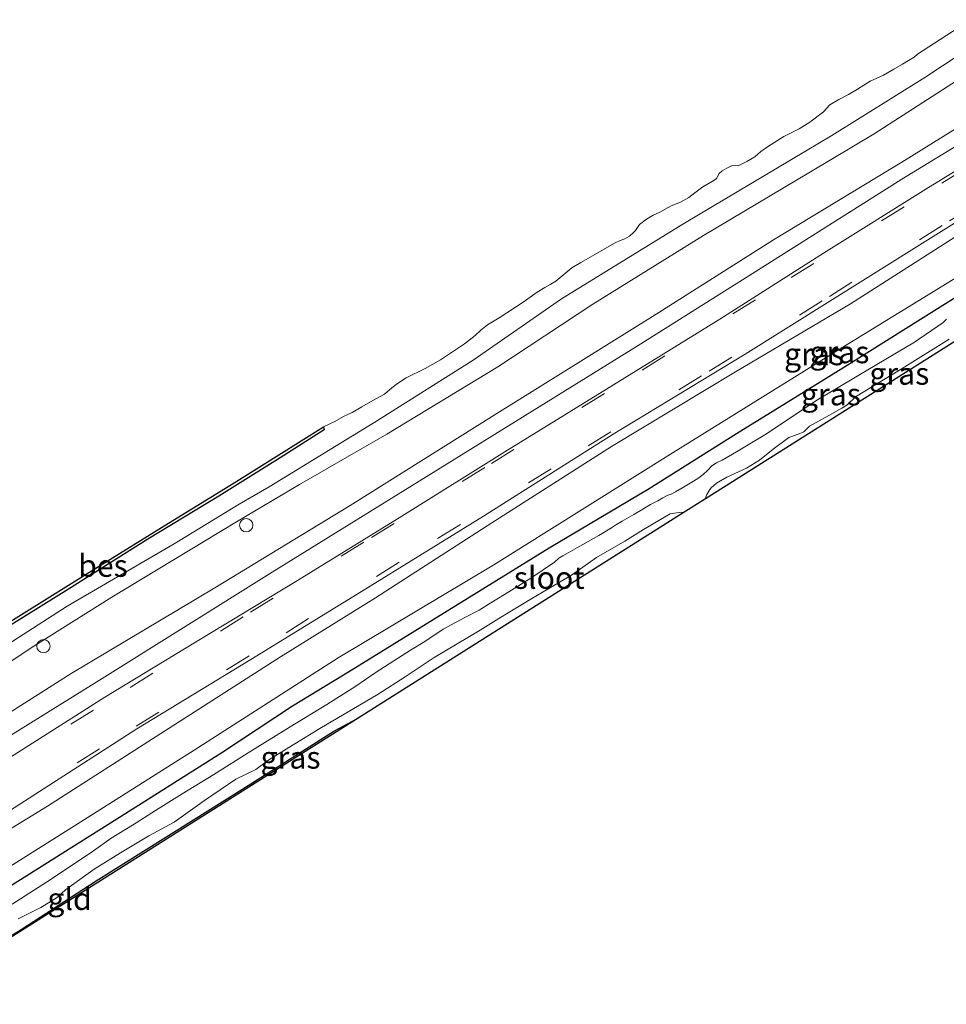
# Model space of a CAD drawing. Units: metres. Extents: x 239996 to 244467, y 584561 to 587500.
# Drawn here: x 242123 to 242228, y 585958 to 586069 of the extents above; entities that cross this region are included whole.
import ezdxf
from ezdxf.enums import TextEntityAlignment as Align

# ---------------------------------------------------------------- set-up
doc = ezdxf.new("R2010")
doc.units = ezdxf.units.M
doc.linetypes.add('VW-3-9_STREEP', pattern=[12, 3, -9])
doc.layers.get('0').update_dxf_attribs({"lineweight": 25})
for name, color, linetype, lineweight in [('B-ME-AL-OVERIG-S-B1', 7, 'Continuous', 18), ('B-ME-GW-KRUINLIJN-L-B1', 93, 'Continuous', 18), ('B-ME-GW-TEENLIJN-L-B1', 93, 'Continuous', 18), ('B-ME-IE-GRASLAND-GV-B6', 93, 'Continuous', 18), ('B-ME-IE-GRONDWERKLIJN-GROND_INGERICHT-GV-B6', 253, 'Continuous', 18), ('B-ME-OB-BEKLEDING-GV-B6', 253, 'Continuous', 18), ('B-ME-OB-WATERLIJN-L-B1', 133, 'OB-WATERLIJN', 18), ('B-ME-OG-WATER-GV-B6', 153, 'Continuous', 18), ('B-ME-VH-VERH_SOORT-BITUMEN-GV-B6', 8, 'IE-TERREINAFSCHEIDING-NATUURLIJK-HOUTWAL', 18), ('B-ME-VW-MARKERING-39STREEP-015-L-B1', 255, 'VW-3-9_STREEP', 18)]:
    doc.layers.add(name, color=color, linetype=linetype, lineweight=lineweight)
for name, color, linetype in [('B-ME-GW-INSTEEKWATERGANG-L-B1', 10, 'Continuous'), ('B-ME-KG-KADASTRAAL-OPNAMEDTMGRENS-L-B1', 10, 'Continuous'), ('B-ME-OB-BESCHOEIING-GV-B6', 10, 'Continuous')]:
    doc.layers.add(name, color=color, linetype=linetype)
doc.styles.add('NLCS-ISO', font='NLCS-ISO.TTF')
doc.linetypes.add('IE-TERREINAFSCHEIDING-NATUURLIJK-HOUTWAL', pattern='A,7,-1.5,[67,NLCS.SHX,S=0.75,R=45,X=0,Y=0],-1.5,7,-1.5,[70,NLCS.SHX,S=0.75,R=0,X=0,Y=0],-1.5', length=20)
doc.linetypes.add('OB-WATERLIJN', pattern='A,10,[32,NLCS.SHX,S=2,R=0,X=0,Y=0],-12', length=22)

# ---------------------------------------------------------------- blocks, each defined once
blk = doc.blocks.new('dtb')
blk.add_circle((0, 0), 0.75)

msp = doc.modelspace()

# ---------------------------------------------------------------- linework, layer by layer
at = {"layer": 'B-ME-GW-INSTEEKWATERGANG-L-B1'}
for points in [[(242295.4992, 586078.6344, -1.1595), (242283.879, 586071.9448, -1.264), (242272.3491, 586064.9544, -1.264), (242260.138, 586057.4702, -1.188), (242247.7362, 586049.6732, -1.397), (242239.2875, 586043.8728, -1.492), (242229.4372, 586037.97, -1.4825), (242216.4528, 586029.8486, -1.492), (242203.9763, 586022.1401, -1.454), (242194.1478, 586015.94, -1.4635), (242182.8771, 586009.2589, -1.454), (242160.5857, 585995.5135, -1.378), (242153.9466, 585991.4762, -1.2735), (242146.003, 585986.2421, -1.359), (242135.1964, 585979.3787, -1.549), (242121.9985, 585971.093, -1.549), (242114.1861, 585966.2285, -1.5575), (242107.646, 585962.3517, -1.5352)], [(242110.0626, 585958.0981, -1.6608), (242114.9372, 585961.1087, -1.6865), (242123.3827, 585966.3439, -1.6655), (242131.8555, 585971.8077, -1.6865), (242142.8102, 585978.6986, -1.7635), (242149.2801, 585982.7262, -1.5955), (242158.6044, 585988.68, -1.5955), (242161.347, 585990.134, -1.5738)]]:
    msp.add_polyline3d(points, dxfattribs=at)
at = {"layer": 'B-ME-GW-KRUINLIJN-L-B1'}
for points in [[(242097.18, 585980.7733, 1.3686), (242105.1523, 585985.5806, 1.3855), (242117.2706, 585993.2288, 1.3855), (242124.8334, 585998.2306, 1.4035), (242133.5956, 586003.7569, 1.3405), (242147.6354, 586012.233, 1.3765), (242154.731, 586016.4322, 1.4395), (242164.5922, 586022.0872, 1.3945), (242177.0784, 586029.6814, 1.5025), (242187.8082, 586036.7347, 1.3945), (242200.2517, 586044.4714, 1.3855), (242212.3, 586051.6372, 1.4665), (242219.4949, 586055.9164, 1.4305), (242234.7467, 586065.7432, 1.5295), (242249.7444, 586075.5028, 1.5655), (242263.2264, 586083.7522, 1.5835), (242278.4497, 586093.415, 1.5205), (242296.0039, 586104.1704, 1.4665), (242306.9467, 586111.0775, 1.4215), (242322.219, 586120.6226, 1.4395), (242332.9941, 586127.388, 1.4215), (242348.4122, 586137.0408, 1.4395), (242363.9142, 586146.6527, 1.4704)], [(242359.2659, 586137.8021, 1.5184), (242343.4814, 586127.9888, 1.4994), (242322.7419, 586115.2107, 1.4519), (242307.2329, 586105.4105, 1.4614), (242292.1079, 586096.0825, 1.5564), (242275.7248, 586085.7403, 1.6229), (242258.1504, 586074.7561, 1.6894), (242241.4178, 586064.4055, 1.7179), (242222.58, 586052.7141, 1.6609), (242208.1367, 586043.9909, 1.5564), (242194.5166, 586035.3364, 1.5469), (242176.6609, 586024.2292, 1.5944), (242160.4614, 586014.0626, 1.5089), (242145.2125, 586004.7939, 1.4139), (242129.0346, 585995.1498, 1.4234), (242113.1031, 585985.0541, 1.4234), (242101.4773, 585977.7408, 1.3854), (242099.5817, 585976.5461, 1.3944)], [(242320.4921, 586098.061, -0.1635), (242320.1509, 586098.2348, -0.0955), (242319.2923, 586098.3783, -0.087), (242317.7636, 586098.282, 0.0065), (242314.9728, 586096.7411, 0.0235), (242305.1078, 586090.7945, 0.0575), (242294.3016, 586084.0304, 0.1255), (242283.42, 586078.193, 0.1935), (242272.6585, 586071.6538, 0.3295), (242261.7736, 586064.9221, 0.2785), (242249.3687, 586057.346, 0.2445), (242238.9495, 586050.9311, 0.287), (242227.2346, 586043.4283, 0.304), (242216.8028, 586036.768, 0.304), (242203.8774, 586029.1004, 0.355), (242189.8972, 586020.7063, 0.3295), (242176.419, 586012.1349, 0.2785), (242163.3065, 586003.682, 0.1595), (242152.6206, 585997.0489, 0.2275), (242139.1245, 585988.4075, 0.219), (242126.3433, 585980.2309, 0.117), (242111.4808, 585971.1535, 0.0575), (242104.9329, 585967.127, 0.0215)]]:
    msp.add_polyline3d(points, dxfattribs=at)
at = {"layer": 'B-ME-GW-TEENLIJN-L-B1'}
for points in [[(242192.8894, 586032.0668, 0.8015), (242204.6525, 586039.4605, 0.735), (242222.5941, 586050.796, 0.792), (242241.7584, 586062.46, 0.8015), (242256.8635, 586071.7097, 0.773), (242271.9695, 586081.1815, 0.7255), (242289.9137, 586092.3636, 0.7445), (242308.1078, 586103.9823, 0.6495), (242324.7356, 586114.2484, 0.5545), (242343.8791, 586125.6119, 0.5355), (242361.7098, 586136.8694, 0.4267)], [(242106.7974, 585963.8452, -1.4413), (242115.9603, 585969.5552, -1.447), (242130.109, 585978.4659, -1.413), (242142.8752, 585986.5345, -1.3025), (242159.1162, 585996.9274, -1.3025), (242176.6345, 586007.406, -1.277), (242196.539, 586019.839, -1.311), (242215.4766, 586031.5979, -1.3365), (242234.9877, 586043.5591, -1.3535), (242251.7385, 586054.2948, -1.3195), (242271.9395, 586067.0628, -1.1495), (242289.4174, 586077.676, -1.1835), (242301.1921, 586084.7782, -1.1665), (242314.6747, 586093.709, -1.0475), (242317.1908, 586095.2451, -0.7755), (242319.2704, 586096.4819, -0.4695), (242320.2286, 586097.1708, -0.2825), (242320.4878, 586097.7016, -0.2655), (242320.4921, 586098.061, -0.1635)], [(242100.5576, 585974.8283, 0.6136), (242110.9485, 585981.2399, 0.629), (242131.6279, 585994.0487, 0.537), (242151.6576, 586006.5516, 0.5945), (242171.3977, 586018.7749, 0.652), (242192.8894, 586032.0668, 0.8015)]]:
    msp.add_polyline3d(points, dxfattribs=at)
at = {"layer": 'B-ME-IE-GRASLAND-GV-B6'}
for points in [[(242119.1489, 585996.7107, 0.9465), (242128.5783, 586002.7387, 1.0365), (242140.6446, 586009.7683, 1.0185), (242147.964, 586014.2264, 1.0545), (242151.3163, 586016.1782, 0.8565), (242163.2506, 586023.4652, 0.7845), (242174.3174, 586030.446, 0.7845), (242184.2731, 586037.3538, 0.8295), (242198.118, 586045.84, 0.8565), (242214.7004, 586055.7235, 0.8655), (242225.1931, 586062.2579, 0.8925), (242237.0087, 586070.062, 0.9105), (242246.219, 586075.4349, 0.9015), (242262.8655, 586085.8813, 0.8835), (242278.6449, 586095.3502, 0.8835), (242292.6746, 586104.4081, 0.9195), (242306.9596, 586113.0721, 0.8655), (242318.4421, 586120.3422, 0.8385), (242335.017, 586130.6619, 0.8475)], [(242343.4814, 586127.9888, 1.4994), (242322.7419, 586115.2107, 1.4519), (242307.2329, 586105.4105, 1.4614), (242292.1079, 586096.0825, 1.5564), (242275.7248, 586085.7403, 1.6229), (242258.1504, 586074.7561, 1.6894), (242241.4178, 586064.4055, 1.7179), (242222.58, 586052.7141, 1.6609), (242208.1367, 586043.9909, 1.5564), (242194.5166, 586035.3364, 1.5469), (242176.6609, 586024.2292, 1.5944), (242160.4614, 586014.0626, 1.5089), (242145.2125, 586004.7939, 1.4139), (242129.0346, 585995.1498, 1.4234), (242113.1031, 585985.0541, 1.4234)], [(242113.1031, 585985.0541, 1.4234), (242129.0346, 585995.1498, 1.4234), (242145.2125, 586004.7939, 1.4139), (242160.4614, 586014.0626, 1.5089), (242176.6609, 586024.2292, 1.5944), (242194.5166, 586035.3364, 1.5469), (242208.1367, 586043.9909, 1.5564), (242222.58, 586052.7141, 1.6609), (242241.4178, 586064.4055, 1.7179), (242258.1504, 586074.7561, 1.6894), (242275.7248, 586085.7403, 1.6229), (242292.1079, 586096.0825, 1.5564), (242307.2329, 586105.4105, 1.4614), (242322.7419, 586115.2107, 1.4519), (242343.4814, 586127.9888, 1.4994)], [(242332.9941, 586127.388, 1.4215), (242322.219, 586120.6226, 1.4395), (242306.9467, 586111.0775, 1.4215), (242296.0039, 586104.1704, 1.4665), (242278.4497, 586093.415, 1.5205), (242263.2264, 586083.7522, 1.5835), (242249.7444, 586075.5028, 1.5655), (242234.7467, 586065.7432, 1.5295), (242219.4949, 586055.9164, 1.4305), (242212.3, 586051.6372, 1.4665), (242200.2517, 586044.4714, 1.3855), (242187.8082, 586036.7347, 1.3945), (242177.0784, 586029.6814, 1.5025), (242164.5922, 586022.0872, 1.3945), (242154.731, 586016.4322, 1.4395), (242147.6354, 586012.233, 1.3765), (242133.5956, 586003.7569, 1.3405), (242124.8334, 585998.2306, 1.4035), (242117.2706, 585993.2288, 1.3855)], [(242117.2706, 585993.2288, 1.3855), (242124.8334, 585998.2306, 1.4035), (242133.5956, 586003.7569, 1.3405), (242147.6354, 586012.233, 1.3765), (242154.731, 586016.4322, 1.4395), (242164.5922, 586022.0872, 1.3945), (242177.0784, 586029.6814, 1.5025), (242187.8082, 586036.7347, 1.3945), (242200.2517, 586044.4714, 1.3855), (242212.3, 586051.6372, 1.4665), (242219.4949, 586055.9164, 1.4305), (242234.7467, 586065.7432, 1.5295), (242249.7444, 586075.5028, 1.5655), (242263.2264, 586083.7522, 1.5835), (242278.4497, 586093.415, 1.5205), (242296.0039, 586104.1704, 1.4665), (242306.9467, 586111.0775, 1.4215), (242322.219, 586120.6226, 1.4395), (242332.9941, 586127.388, 1.4215)], [(242110.9485, 585981.2399, 0.629), (242131.6279, 585994.0487, 0.537), (242151.6576, 586006.5516, 0.5945), (242171.3977, 586018.7749, 0.652), (242192.8894, 586032.0668, 0.8015), (242204.6525, 586039.4605, 0.735), (242222.5941, 586050.796, 0.792), (242241.7584, 586062.46, 0.8015), (242256.8635, 586071.7097, 0.773), (242271.9695, 586081.1815, 0.7255), (242289.9137, 586092.3636, 0.7445), (242308.1078, 586103.9823, 0.6495), (242324.7356, 586114.2484, 0.5545), (242343.8791, 586125.6119, 0.5355)], [(242343.8791, 586125.6119, 0.5355), (242324.7356, 586114.2484, 0.5545), (242308.1078, 586103.9823, 0.6495), (242289.9137, 586092.3636, 0.7445), (242271.9695, 586081.1815, 0.7255), (242256.8635, 586071.7097, 0.773), (242241.7584, 586062.46, 0.8015), (242222.5941, 586050.796, 0.792), (242204.6525, 586039.4605, 0.735), (242192.8894, 586032.0668, 0.8015), (242171.3977, 586018.7749, 0.652), (242151.6576, 586006.5516, 0.5945), (242131.6279, 585994.0487, 0.537), (242110.9485, 585981.2399, 0.629)], [(242333.1045, 586116.4237, 0.5637), (242321.3926, 586109.1314, 0.5007), (242310.726, 586102.6895, 0.4447), (242298.6907, 586095.1723, 0.4657), (242293.171, 586091.6608, 0.4797), (242278.2126, 586082.4703, 0.5427), (242265.5792, 586074.6137, 0.6127), (242251.2258, 586065.6688, 0.5777), (242238.6817, 586057.8816, 0.5637), (242225.588, 586049.8655, 0.5497), (242213.7771, 586042.4654, 0.5497), (242202.0815, 586035.0359, 0.5147), (242188.8356, 586026.864, 0.5217), (242178.171, 586020.3089, 0.5217), (242166.2635, 586012.8514, 0.4657), (242154.5037, 586005.6122, 0.4937), (242143.029, 585998.6897, 0.4867), (242132.8159, 585992.5011, 0.4377), (242121.7957, 585985.4733, 0.3467)], [(242111.4808, 585971.1535, 0.0575), (242126.3433, 585980.2309, 0.117), (242139.1245, 585988.4075, 0.219), (242152.6206, 585997.0489, 0.2275), (242163.3065, 586003.682, 0.1595), (242176.419, 586012.1349, 0.2785), (242189.8972, 586020.7063, 0.3295), (242203.8774, 586029.1004, 0.355), (242216.8028, 586036.768, 0.304), (242227.2346, 586043.4283, 0.304), (242238.9495, 586050.9311, 0.287), (242249.3687, 586057.346, 0.2445), (242261.7736, 586064.9221, 0.2785), (242272.6585, 586071.6538, 0.3295), (242283.42, 586078.193, 0.1935), (242294.3016, 586084.0304, 0.1255), (242305.1078, 586090.7945, 0.0575), (242314.9728, 586096.7411, 0.0235), (242317.7636, 586098.282, 0.0065), (242319.2923, 586098.3783, -0.087), (242320.1509, 586098.2348, -0.0955), (242320.4921, 586098.061, -0.1635)], [(242320.4921, 586098.061, -0.1635), (242320.4878, 586097.7016, -0.2655), (242320.2286, 586097.1708, -0.2825), (242319.2704, 586096.4819, -0.4695), (242317.1908, 586095.2451, -0.7755), (242314.6747, 586093.709, -1.0475), (242301.1921, 586084.7782, -1.1665), (242289.4174, 586077.676, -1.1835), (242271.9395, 586067.0628, -1.1495), (242251.7385, 586054.2948, -1.3195), (242234.9877, 586043.5591, -1.3535), (242215.4766, 586031.5979, -1.3365), (242196.539, 586019.839, -1.311), (242176.6345, 586007.406, -1.277), (242159.1162, 585996.9274, -1.3025), (242142.8752, 585986.5345, -1.3025), (242130.109, 585978.4659, -1.413), (242115.9603, 585969.5552, -1.447)], [(242238.9495, 586050.9311, 0.287), (242227.2346, 586043.4283, 0.304), (242216.8028, 586036.768, 0.304), (242203.8774, 586029.1004, 0.355), (242189.8972, 586020.7063, 0.3295), (242176.419, 586012.1349, 0.2785), (242163.3065, 586003.682, 0.1595), (242152.6206, 585997.0489, 0.2275), (242139.1245, 585988.4075, 0.219), (242126.3433, 585980.2309, 0.117), (242111.4808, 585971.1535, 0.0575)], [(242110.9571, 585972.5127, 0.2207), (242123.2563, 585980.4644, 0.1507), (242136.436, 585988.9398, 0.1717), (242149.2568, 585996.7284, 0.2487), (242162.2155, 586004.6968, 0.2627), (242175.4855, 586012.8831, 0.3187), (242190.083, 586022.1038, 0.3887), (242204.9421, 586031.1046, 0.4377), (242218.8059, 586039.7747, 0.4377), (242234.368, 586049.4874, 0.4587)], [(242115.9603, 585969.5552, -1.447), (242130.109, 585978.4659, -1.413), (242142.8752, 585986.5345, -1.3025), (242159.1162, 585996.9274, -1.3025), (242176.6345, 586007.406, -1.277), (242196.539, 586019.839, -1.311), (242215.4766, 586031.5979, -1.3365), (242234.9877, 586043.5591, -1.3535)], [(242239.5728, 586039.4632, -1.8575), (242202.5124, 586016.0929, -1.9503), (242200.4977, 586014.8224, -2.5405), (242200.4906, 586014.8817, -2.5405), (242200.6464, 586015.308, -2.5405), (242200.9681, 586015.8631, -2.5405), (242201.1351, 586016.0621, -2.5405), (242201.7114, 586016.5716, -2.5405), (242202.894, 586017.2597, -2.5405), (242205.1102, 586018.2746, -2.5405), (242206.5706, 586019.1584, -2.5405), (242208.1039, 586020.4038, -2.5405), (242209.8542, 586021.7177, -2.5405), (242210.8276, 586022.0693, -2.5405), (242211.5595, 586022.3681, -2.5405), (242212.1899, 586023.016, -2.5405), (242214.7003, 586024.4029, -2.5405), (242215.8245, 586025.0109, -2.5405), (242216.4068, 586025.3572, -2.5405), (242217.3959, 586026.2942, -2.5405), (242222.6373, 586029.4873, -2.5405), (242227.9462, 586032.7964, -2.5405)], [(242121.9985, 585971.093, -1.549), (242135.1964, 585979.3787, -1.549), (242146.003, 585986.2421, -1.359), (242153.9466, 585991.4762, -1.2735), (242160.5857, 585995.5135, -1.378), (242182.8771, 586009.2589, -1.454), (242194.1478, 586015.94, -1.4635), (242203.9763, 586022.1401, -1.454), (242216.4528, 586029.8486, -1.492), (242229.4372, 586037.97, -1.4825)], [(242229.4372, 586037.97, -1.4825), (242216.4528, 586029.8486, -1.492), (242203.9763, 586022.1401, -1.454), (242194.1478, 586015.94, -1.4635), (242182.8771, 586009.2589, -1.454), (242160.5857, 585995.5135, -1.378), (242153.9466, 585991.4762, -1.2735), (242146.003, 585986.2421, -1.359), (242135.1964, 585979.3787, -1.549), (242121.9985, 585971.093, -1.549)], [(242227.6349, 586035.0301, -2.5405), (242227.2648, 586034.6584, -2.5405), (242224.0071, 586032.4631, -2.5405), (242217.5611, 586028.6445, -2.5405), (242212.9223, 586025.8401, -2.5405), (242207.3504, 586022.132, -2.5405), (242203.9862, 586020.116, -2.5405), (242202.3424, 586019.1838, -2.5405), (242201.7177, 586018.8577, -2.5405), (242201.1913, 586018.5446, -2.5405), (242200.7064, 586018.0279, -2.5405), (242200.2152, 586017.5538, -2.5405), (242199.628, 586017.1136, -2.5405), (242198.9403, 586016.6895, -2.5405), (242197.8092, 586016.0168, -2.5405), (242197.1082, 586015.615, -2.5405), (242196.6067, 586015.3622, -2.5405), (242196.1702, 586015.1784, -2.5405), (242195.6844, 586014.9501, -2.5405), (242195.1133, 586014.6104, -2.5405), (242194.287, 586014.1644, -2.5405), (242193.4247, 586013.6516, -2.5405), (242192.3922, 586013.0679, -2.5405), (242191.1089, 586012.3197, -2.5405), (242190.4482, 586011.9268, -2.5405), (242189.8746, 586011.5402, -2.5405), (242188.4747, 586010.7076, -2.5405), (242186.0448, 586009.3382, -2.5405), (242185.0012, 586008.7478, -2.5405), (242184.4077, 586008.3948, -2.5405), (242183.9776, 586008.1239, -2.5405), (242183.4552, 586007.6767, -2.5405), (242180.8092, 586005.9059, -2.5405), (242177.8479, 586004.0537, -2.5405), (242176.2979, 586003.1167, -2.5405), (242174.974, 586002.2838, -2.5405), (242173.3798, 586001.4721, -2.5405), (242170.9278, 586000.1654, -2.5405), (242168.8742, 585998.7752, -2.5405), (242167.2412, 585997.7737, -2.5405), (242164.851, 585996.2611, -2.5405), (242163.2538, 585995.2506, -2.5405), (242161.1049, 585993.7147, -2.5405), (242157.8142, 585991.6515, -2.5405), (242153.6951, 585989.1713, -2.5405), (242149.2755, 585986.4063, -2.5405), (242145.0911, 585983.7811, -2.5405), (242141.5274, 585981.6161, -2.5405), (242138.5167, 585979.7194, -2.5405), (242135.9494, 585978.0712, -2.5405), (242133.5371, 585976.6213, -2.5405), (242131.5271, 585975.1833, -2.5405), (242126.7818, 585971.9971, -2.5405), (242122.3822, 585969.1985, -2.5405)], [(242197.9738, 586013.2308, -2.5405), (242196.1237, 586012.0641, -1.923), (242161.347, 585990.134, -1.5738), (242158.6044, 585988.68, -1.5955), (242149.2801, 585982.7262, -1.5955), (242142.8102, 585978.6986, -1.7635), (242131.8555, 585971.8077, -1.6865), (242123.3827, 585966.3439, -1.6655), (242114.9372, 585961.1087, -1.6865)], [(242123.0385, 585967.5266, -2.5405), (242125.6021, 585968.8239, -2.5405), (242126.6436, 585969.4434, -2.5405), (242127.4814, 585969.972, -2.5405), (242128.3719, 585970.8199, -2.5405), (242131.6098, 585973.1247, -2.5405), (242134.5778, 585974.9658, -2.5405), (242137.7919, 585976.8774, -2.5405), (242140.6135, 585978.4039, -2.5405), (242144.0576, 585980.8464, -2.5405), (242147.5909, 585983.2663, -2.5405), (242149.832, 585984.3414, -2.5405), (242151.4007, 585985.5018, -2.5405), (242157.0253, 585988.9684, -2.5405), (242163.6033, 585992.82, -2.5405), (242166.6455, 585994.7658, -2.5405), (242169.9143, 585996.9677, -2.5405), (242175.0949, 586000.0337, -2.5405), (242177.1827, 586001.3664, -2.5405), (242180.9343, 586003.5977, -2.5405), (242185.3982, 586006.2375, -2.5405), (242188.2103, 586008.2132, -2.5405), (242191.3772, 586010.0512, -2.5405), (242193.5119, 586011.3815, -2.5405), (242196.4975, 586013.142, -2.5405), (242197.204, 586013.2287, -2.5405), (242197.8121, 586013.3023, -2.5405), (242197.9738, 586013.2308, -2.5405)]]:
    msp.add_polyline3d(points, dxfattribs=at)
at = {"layer": 'B-ME-IE-GRONDWERKLIJN-GROND_INGERICHT-GV-B6'}
msp.add_polyline3d([(242110.1728, 585957.9168, -1.5122), (242110.0626, 585958.0981, -1.6608), (242114.9372, 585961.1087, -1.6865), (242123.3827, 585966.3439, -1.6655), (242131.8555, 585971.8077, -1.6865), (242142.8102, 585978.6986, -1.7635), (242149.2801, 585982.7262, -1.5955), (242158.6044, 585988.68, -1.5955), (242161.347, 585990.134, -1.5738), (242116.8302, 585962.0616, -1.53), (242116.6823, 585961.969, -1.6575), (242110.1728, 585957.9168, -1.5122)], dxfattribs=at)
at = {"layer": 'B-ME-KG-KADASTRAAL-OPNAMEDTMGRENS-L-B1'}
msp.add_polyline3d([(242330.2418, 586096.2112, -0.5679), (242326.9211, 586094.1388, -0.4484), (242325.1175, 586093.0133, -0.6814), (242321.5783, 586090.8045, -1.6899), (242319.5167, 586089.5179, -2.2845), (242280.7924, 586065.3509, -2.2845), (242278.9768, 586064.2179, -1.4519), (242264.6458, 586055.2742, -1.225), (242246.1706, 586043.6237, -1.8491), (242245.5493, 586043.232, -2.5405), (242244.1372, 586042.3415, -2.5405), (242243.333, 586041.8343, -1.8733), (242239.5728, 586039.4632, -1.8575), (242202.5124, 586016.0929, -1.9503), (242200.4977, 586014.8224, -2.5405), (242197.9738, 586013.2308, -2.5405), (242196.1237, 586012.0641, -1.923), (242161.347, 585990.134, -1.5738), (242116.8302, 585962.0616, -1.53), (242116.6823, 585961.969, -1.6575), (242110.1728, 585957.9168, -1.5122)], dxfattribs=at)
at = {"layer": 'B-ME-OB-BEKLEDING-GV-B6'}
for points in [[(242335.017, 586130.6619, 0.8475), (242318.4421, 586120.3422, 0.8385), (242306.9596, 586113.0721, 0.8655), (242292.6746, 586104.4081, 0.9195), (242278.6449, 586095.3502, 0.8835), (242262.8655, 586085.8813, 0.8835), (242246.219, 586075.4349, 0.9015), (242237.0087, 586070.062, 0.9105), (242225.1931, 586062.2579, 0.8925), (242214.7004, 586055.7235, 0.8655), (242198.118, 586045.84, 0.8565), (242184.2731, 586037.3538, 0.8295), (242174.3174, 586030.446, 0.7845), (242163.2506, 586023.4652, 0.7845), (242151.3163, 586016.1782, 0.8565), (242147.964, 586014.2264, 1.0545), (242140.6446, 586009.7683, 1.0185), (242128.5783, 586002.7387, 1.0365), (242119.1489, 585996.7107, 0.9465)], [(242119.1409, 585998.7248, 0.757), (242128.7285, 586004.6475, 0.764), (242137.6786, 586010.2972, 0.7605), (242145.6593, 586015.1335, 0.736), (242152.5634, 586019.4193, 0.7325), (242157.5415, 586022.5924, 0.729), (242157.4376, 586022.9328, 0.463), (242158.7358, 586023.5196, 0.463), (242159.6869, 586024.0852, 0.463), (242160.6664, 586024.5559, 0.463), (242161.758, 586025.1911, 0.463), (242163.017, 586025.8979, 0.463), (242164.3357, 586026.5982, 0.463), (242165.1306, 586027.3089, 0.463), (242165.7905, 586027.7993, 0.463), (242166.7728, 586028.4535, 0.463), (242168.8912, 586029.5035, 0.463), (242170.6173, 586030.4602, 0.463), (242173.3265, 586032.2814, 0.463), (242174.5533, 586033.207, 0.463), (242175.1847, 586033.7924, 0.463), (242175.9317, 586034.4187, 0.463), (242177.2343, 586035.1933, 0.463), (242179.9474, 586036.9609, 0.463), (242181.536, 586038.1017, 0.463), (242182.4002, 586038.6016, 0.463), (242182.9852, 586038.9356, 0.463), (242183.6407, 586039.3394, 0.463), (242185.4307, 586040.8239, 0.463), (242186.4231, 586041.4141, 0.463), (242187.2355, 586041.8833, 0.463), (242188.0231, 586042.3238, 0.463), (242188.9949, 586042.9017, 0.463), (242190.2393, 586043.5859, 0.463), (242190.8573, 586043.9115, 0.463), (242191.3985, 586044.1074, 0.463), (242191.9277, 586044.3941, 0.463), (242192.3892, 586044.7946, 0.463), (242192.6088, 586045.0371, 0.463), (242193.0466, 586045.6893, 0.463), (242193.8431, 586046.303, 0.463), (242194.5874, 586046.7457, 0.463), (242195.3376, 586047.1079, 0.463), (242196.6233, 586047.8166, 0.463), (242197.6624, 586048.2107, 0.463), (242198.5886, 586048.7476, 0.463), (242199.2795, 586049.2565, 0.463), (242200.1733, 586049.942, 0.463), (242201.3414, 586050.6367, 0.463), (242201.7384, 586050.8868, 0.463), (242202.0376, 586051.4426, 0.463), (242202.3709, 586051.7528, 0.463), (242202.8878, 586052.0602, 0.463), (242203.4829, 586052.3302, 0.463), (242204.1635, 586052.3152, 0.463), (242205.1411, 586052.8127, 0.463), (242206.026, 586053.3249, 0.463), (242206.7255, 586053.9369, 0.463), (242207.5777, 586054.5277, 0.463), (242209.3166, 586055.6039, 0.463), (242211.0217, 586056.4781, 0.463), (242212.2354, 586057.2139, 0.463), (242213.7787, 586058.3837, 0.463), (242214.4914, 586059.1855, 0.463), (242215.5045, 586059.788, 0.463), (242216.571, 586060.3243, 0.463), (242217.5944, 586060.933, 0.463), (242219.0232, 586061.8248, 0.463), (242220.5213, 586062.5059, 0.463), (242221.7017, 586063.1799, 0.463), (242222.6796, 586063.7475, 0.463), (242223.3515, 586064.1472, 0.463), (242223.9924, 586064.5284, 0.463), (242224.3755, 586064.8961, 0.463), (242230.2256, 586068.6834, 0.463)]]:
    msp.add_polyline3d(points, dxfattribs=at)
at = {"layer": 'B-ME-OB-BESCHOEIING-GV-B6'}
msp.add_polyline3d([(242110.9244, 585993.9932, 0.463), (242115.5252, 585996.8354, 0.463), (242123.1418, 586001.6289, 0.463), (242131.3301, 586006.7322, 0.463), (242139.9787, 586012.0813, 0.463), (242147.3725, 586016.6374, 0.463), (242157.4376, 586022.9328, 0.463), (242157.5415, 586022.5924, 0.729), (242152.5634, 586019.4193, 0.7325), (242145.6593, 586015.1335, 0.736), (242137.6786, 586010.2972, 0.7605), (242128.7285, 586004.6475, 0.764), (242119.1409, 585998.7248, 0.757), (242111.156, 585993.7308, 0.8305), (242110.9244, 585993.9932, 0.463)], dxfattribs=at)
at = {"layer": 'B-ME-OB-WATERLIJN-L-B1'}
for points in [[(242230.2256, 586068.6834, 0.463), (242224.3755, 586064.8961, 0.463), (242223.9924, 586064.5284, 0.463), (242223.3515, 586064.1472, 0.463), (242222.6796, 586063.7475, 0.463), (242221.7017, 586063.1799, 0.463), (242220.5213, 586062.5059, 0.463), (242219.0232, 586061.8248, 0.463), (242217.5944, 586060.933, 0.463), (242216.571, 586060.3243, 0.463), (242215.5045, 586059.788, 0.463), (242214.4914, 586059.1855, 0.463), (242213.7787, 586058.3837, 0.463), (242212.2354, 586057.2139, 0.463), (242211.0217, 586056.4781, 0.463), (242209.3166, 586055.6039, 0.463), (242207.5777, 586054.5277, 0.463), (242206.7255, 586053.9369, 0.463), (242206.026, 586053.3249, 0.463), (242205.1411, 586052.8127, 0.463), (242204.1635, 586052.3152, 0.463), (242203.4829, 586052.3302, 0.463), (242202.8878, 586052.0602, 0.463), (242202.3709, 586051.7528, 0.463), (242202.0376, 586051.4426, 0.463), (242201.7384, 586050.8868, 0.463), (242201.3414, 586050.6367, 0.463), (242200.1733, 586049.942, 0.463), (242199.2795, 586049.2565, 0.463), (242198.5886, 586048.7476, 0.463), (242197.6624, 586048.2107, 0.463), (242196.6233, 586047.8166, 0.463), (242195.3376, 586047.1079, 0.463), (242194.5874, 586046.7457, 0.463), (242193.8431, 586046.303, 0.463), (242193.0466, 586045.6893, 0.463), (242192.6088, 586045.0371, 0.463), (242192.3892, 586044.7946, 0.463), (242191.9277, 586044.3941, 0.463), (242191.3985, 586044.1074, 0.463), (242190.8573, 586043.9115, 0.463), (242190.2393, 586043.5859, 0.463), (242188.9949, 586042.9017, 0.463), (242188.0231, 586042.3238, 0.463), (242187.2355, 586041.8833, 0.463), (242186.4231, 586041.4141, 0.463), (242185.4307, 586040.8239, 0.463), (242183.6407, 586039.3394, 0.463), (242182.9852, 586038.9356, 0.463), (242182.4002, 586038.6016, 0.463), (242181.536, 586038.1017, 0.463), (242179.9474, 586036.9609, 0.463), (242177.2343, 586035.1933, 0.463), (242175.9317, 586034.4187, 0.463), (242175.1847, 586033.7924, 0.463), (242174.5533, 586033.207, 0.463), (242173.3265, 586032.2814, 0.463), (242170.6173, 586030.4602, 0.463), (242168.8912, 586029.5035, 0.463), (242166.7728, 586028.4535, 0.463), (242165.7905, 586027.7993, 0.463), (242165.1306, 586027.3089, 0.463), (242164.3357, 586026.5982, 0.463), (242163.017, 586025.8979, 0.463), (242161.758, 586025.1911, 0.463), (242160.6664, 586024.5559, 0.463), (242159.6869, 586024.0852, 0.463), (242158.7358, 586023.5196, 0.463), (242157.4376, 586022.9328, 0.463)], [(242110.9244, 585993.9932, 0.463), (242115.5252, 585996.8354, 0.463), (242123.1418, 586001.6289, 0.463), (242131.3301, 586006.7322, 0.463), (242139.9787, 586012.0813, 0.463), (242147.3725, 586016.6374, 0.463), (242157.4376, 586022.9328, 0.463)]]:
    msp.add_polyline3d(points, dxfattribs=at)
at = {"layer": 'B-ME-OG-WATER-GV-B6'}
for points in [[(242230.2256, 586068.6834, 0.463), (242224.3755, 586064.8961, 0.463), (242223.9924, 586064.5284, 0.463), (242223.3515, 586064.1472, 0.463), (242222.6796, 586063.7475, 0.463), (242221.7017, 586063.1799, 0.463), (242220.5213, 586062.5059, 0.463), (242219.0232, 586061.8248, 0.463), (242217.5944, 586060.933, 0.463), (242216.571, 586060.3243, 0.463), (242215.5045, 586059.788, 0.463), (242214.4914, 586059.1855, 0.463), (242213.7787, 586058.3837, 0.463), (242212.2354, 586057.2139, 0.463), (242211.0217, 586056.4781, 0.463), (242209.3166, 586055.6039, 0.463), (242207.5777, 586054.5277, 0.463), (242206.7255, 586053.9369, 0.463), (242206.026, 586053.3249, 0.463), (242205.1411, 586052.8127, 0.463), (242204.1635, 586052.3152, 0.463), (242203.4829, 586052.3302, 0.463), (242202.8878, 586052.0602, 0.463), (242202.3709, 586051.7528, 0.463), (242202.0376, 586051.4426, 0.463), (242201.7384, 586050.8868, 0.463), (242201.3414, 586050.6367, 0.463), (242200.1733, 586049.942, 0.463), (242199.2795, 586049.2565, 0.463), (242198.5886, 586048.7476, 0.463), (242197.6624, 586048.2107, 0.463), (242196.6233, 586047.8166, 0.463), (242195.3376, 586047.1079, 0.463), (242194.5874, 586046.7457, 0.463), (242193.8431, 586046.303, 0.463), (242193.0466, 586045.6893, 0.463), (242192.6088, 586045.0371, 0.463), (242192.3892, 586044.7946, 0.463), (242191.9277, 586044.3941, 0.463), (242191.3985, 586044.1074, 0.463), (242190.8573, 586043.9115, 0.463), (242190.2393, 586043.5859, 0.463), (242188.9949, 586042.9017, 0.463), (242188.0231, 586042.3238, 0.463), (242187.2355, 586041.8833, 0.463), (242186.4231, 586041.4141, 0.463), (242185.4307, 586040.8239, 0.463), (242183.6407, 586039.3394, 0.463), (242182.9852, 586038.9356, 0.463), (242182.4002, 586038.6016, 0.463), (242181.536, 586038.1017, 0.463), (242179.9474, 586036.9609, 0.463), (242177.2343, 586035.1933, 0.463), (242175.9317, 586034.4187, 0.463), (242175.1847, 586033.7924, 0.463), (242174.5533, 586033.207, 0.463), (242173.3265, 586032.2814, 0.463), (242170.6173, 586030.4602, 0.463), (242168.8912, 586029.5035, 0.463), (242166.7728, 586028.4535, 0.463), (242165.7905, 586027.7993, 0.463), (242165.1306, 586027.3089, 0.463), (242164.3357, 586026.5982, 0.463), (242163.017, 586025.8979, 0.463), (242161.758, 586025.1911, 0.463), (242160.6664, 586024.5559, 0.463), (242159.6869, 586024.0852, 0.463), (242158.7358, 586023.5196, 0.463), (242157.4376, 586022.9328, 0.463), (242147.3725, 586016.6374, 0.463), (242139.9787, 586012.0813, 0.463), (242131.3301, 586006.7322, 0.463), (242123.1418, 586001.6289, 0.463)], [(242122.3822, 585969.1985, -2.5405), (242126.7818, 585971.9971, -2.5405), (242131.5271, 585975.1833, -2.5405), (242133.5371, 585976.6213, -2.5405), (242135.9494, 585978.0712, -2.5405), (242138.5167, 585979.7194, -2.5405), (242141.5274, 585981.6161, -2.5405), (242145.0911, 585983.7811, -2.5405), (242149.2755, 585986.4063, -2.5405), (242153.6951, 585989.1713, -2.5405), (242157.8142, 585991.6515, -2.5405), (242161.1049, 585993.7147, -2.5405), (242163.2538, 585995.2506, -2.5405), (242164.851, 585996.2611, -2.5405), (242167.2412, 585997.7737, -2.5405), (242168.8742, 585998.7752, -2.5405), (242170.9278, 586000.1654, -2.5405), (242173.3798, 586001.4721, -2.5405), (242174.974, 586002.2838, -2.5405), (242176.2979, 586003.1167, -2.5405), (242177.8479, 586004.0537, -2.5405), (242180.8092, 586005.9059, -2.5405), (242183.4552, 586007.6767, -2.5405), (242183.9776, 586008.1239, -2.5405), (242184.4077, 586008.3948, -2.5405), (242185.0012, 586008.7478, -2.5405), (242186.0448, 586009.3382, -2.5405), (242188.4747, 586010.7076, -2.5405), (242189.8746, 586011.5402, -2.5405), (242190.4482, 586011.9268, -2.5405), (242191.1089, 586012.3197, -2.5405), (242192.3922, 586013.0679, -2.5405), (242193.4247, 586013.6516, -2.5405), (242194.287, 586014.1644, -2.5405), (242195.1133, 586014.6104, -2.5405), (242195.6844, 586014.9501, -2.5405), (242196.1702, 586015.1784, -2.5405), (242196.6067, 586015.3622, -2.5405), (242197.1082, 586015.615, -2.5405), (242197.8092, 586016.0168, -2.5405), (242198.9403, 586016.6895, -2.5405), (242199.628, 586017.1136, -2.5405), (242200.2152, 586017.5538, -2.5405), (242200.7064, 586018.0279, -2.5405), (242201.1913, 586018.5446, -2.5405), (242201.7177, 586018.8577, -2.5405), (242202.3424, 586019.1838, -2.5405), (242203.9862, 586020.116, -2.5405), (242207.3504, 586022.132, -2.5405), (242212.9223, 586025.8401, -2.5405), (242217.5611, 586028.6445, -2.5405), (242224.0071, 586032.4631, -2.5405), (242227.2648, 586034.6584, -2.5405), (242227.6349, 586035.0301, -2.5405)], [(242227.9462, 586032.7964, -2.5405), (242222.6373, 586029.4873, -2.5405), (242217.3959, 586026.2942, -2.5405), (242216.4068, 586025.3572, -2.5405), (242215.8245, 586025.0109, -2.5405), (242214.7003, 586024.4029, -2.5405), (242212.1899, 586023.016, -2.5405), (242211.5595, 586022.3681, -2.5405), (242210.8276, 586022.0693, -2.5405), (242209.8542, 586021.7177, -2.5405), (242208.1039, 586020.4038, -2.5405), (242206.5706, 586019.1584, -2.5405), (242205.1102, 586018.2746, -2.5405), (242202.894, 586017.2597, -2.5405), (242201.7114, 586016.5716, -2.5405), (242201.1351, 586016.0621, -2.5405), (242200.9681, 586015.8631, -2.5405), (242200.6464, 586015.308, -2.5405), (242200.4906, 586014.8817, -2.5405), (242200.4977, 586014.8224, -2.5405), (242197.9738, 586013.2308, -2.5405), (242197.8121, 586013.3023, -2.5405), (242197.204, 586013.2287, -2.5405), (242196.4975, 586013.142, -2.5405), (242193.5119, 586011.3815, -2.5405), (242191.3772, 586010.0512, -2.5405), (242188.2103, 586008.2132, -2.5405), (242185.3982, 586006.2375, -2.5405), (242180.9343, 586003.5977, -2.5405), (242177.1827, 586001.3664, -2.5405), (242175.0949, 586000.0337, -2.5405), (242169.9143, 585996.9677, -2.5405), (242166.6455, 585994.7658, -2.5405), (242163.6033, 585992.82, -2.5405), (242157.0253, 585988.9684, -2.5405), (242151.4007, 585985.5018, -2.5405), (242149.832, 585984.3414, -2.5405), (242147.5909, 585983.2663, -2.5405), (242144.0576, 585980.8464, -2.5405), (242140.6135, 585978.4039, -2.5405), (242137.7919, 585976.8774, -2.5405), (242134.5778, 585974.9658, -2.5405), (242131.6098, 585973.1247, -2.5405), (242128.3719, 585970.8199, -2.5405), (242127.4814, 585969.972, -2.5405), (242126.6436, 585969.4434, -2.5405), (242125.6021, 585968.8239, -2.5405), (242123.0385, 585967.5266, -2.5405)]]:
    msp.add_polyline3d(points, dxfattribs=at)
at = {"layer": 'B-ME-VH-VERH_SOORT-BITUMEN-GV-B6'}
for points in [[(242121.7957, 585985.4733, 0.3467), (242132.8159, 585992.5011, 0.4377), (242143.029, 585998.6897, 0.4867), (242154.5037, 586005.6122, 0.4937), (242166.2635, 586012.8514, 0.4657), (242178.171, 586020.3089, 0.5217), (242188.8356, 586026.864, 0.5217), (242202.0815, 586035.0359, 0.5147), (242213.7771, 586042.4654, 0.5497), (242225.588, 586049.8655, 0.5497), (242238.6817, 586057.8816, 0.5637), (242251.2258, 586065.6688, 0.5777), (242265.5792, 586074.6137, 0.6127), (242278.2126, 586082.4703, 0.5427), (242293.171, 586091.6608, 0.4797), (242298.6907, 586095.1723, 0.4657), (242310.726, 586102.6895, 0.4447), (242321.3926, 586109.1314, 0.5007), (242333.1045, 586116.4237, 0.5637)], [(242234.368, 586049.4874, 0.4587), (242218.8059, 586039.7747, 0.4377), (242204.9421, 586031.1046, 0.4377), (242190.083, 586022.1038, 0.3887), (242175.4855, 586012.8831, 0.3187), (242162.2155, 586004.6968, 0.2627), (242149.2568, 585996.7284, 0.2487), (242136.436, 585988.9398, 0.1717), (242123.2563, 585980.4644, 0.1507), (242110.9571, 585972.5127, 0.2207)]]:
    msp.add_polyline3d(points, dxfattribs=at)
at = {"layer": 'B-ME-VW-MARKERING-39STREEP-015-L-B1'}
for points in [[(242101.8686, 585972.5207, 0.5497), (242118.8162, 585983.1199, 0.5087), (242135.6686, 585993.5979, 0.5281), (242149.2421, 586002.0512, 0.5851), (242162.855, 586010.4536, 0.6113), (242176.3568, 586018.8088, 0.6398), (242193.364, 586029.3228, 0.6546), (242210.1354, 586039.7343, 0.617), (242227.0913, 586050.3663, 0.633), (242244.0383, 586060.8724, 0.6489), (242264.4069, 586073.46, 0.6489), (242281.2828, 586083.9611, 0.6432), (242298.2669, 586094.4985, 0.5862), (242315.248, 586104.9785, 0.5486), (242332.2547, 586115.3995, 0.5817), (242349.3221, 586125.671, 0.6079), (242366.4766, 586135.8736, 0.5748), (242380.2018, 586144.0551, 0.5714)], [(242381.2956, 586139.984, 0.4072), (242366.6413, 586131.2895, 0.405), (242349.5098, 586121.0635, 0.43), (242335.8213, 586112.8202, 0.4528), (242322.1509, 586104.5274, 0.3719), (242308.5764, 586096.1384, 0.3742), (242291.6444, 586085.6226, 0.4437), (242274.6247, 586075.0826, 0.4608), (242257.6543, 586064.5533, 0.462), (242240.6867, 586054.035, 0.4916), (242227.1378, 586045.587, 0.519), (242213.6243, 586037.0951, 0.5053), (242200.0427, 586028.6555, 0.552), (242183.0919, 586018.2027, 0.5212), (242165.9601, 586007.6798, 0.4927), (242149.0746, 585997.1637, 0.4266), (242132.2302, 585986.672, 0.3024), (242118.614, 585978.1656, 0.2989), (242103.8792, 585968.9818, 0.3425)]]:
    msp.add_polyline3d(points, dxfattribs=at)

# ---------------------------------------------------------------- block references
at = {"layer": 'B-ME-AL-OVERIG-S-B1', "rotation": 90}
for p in [(242148.7483, 586011.8517, 1.666), (242125.902, 585998.2334, 1.547)]:
    msp.add_blockref('dtb', p, dxfattribs=at)

# ---------------------------------------------------------------- texts
at = {"layer": 'B-ME-IE-GRASLAND-GV-B6', "ltscale": 0.2, "style": 'NLCS-ISO'}
for p in [(242212.7125, 586031.1117), (242215.5609, 586031.3352), (242222.3139, 586028.9198), (242214.6121, 586026.5929), (242153.7403, 585985.7002)]:
    msp.add_text('gras', height=2.5, dxfattribs=at).set_placement(p, align=Align.MIDDLE_CENTER)
at = {"layer": 'B-ME-IE-GRONDWERKLIJN-GROND_INGERICHT-GV-B6', "ltscale": 0.2, "style": 'NLCS-ISO'}
msp.add_text('gld', height=2.5, dxfattribs=at).set_placement((242128.8448, 585969.7884), align=Align.MIDDLE_CENTER)
at = {"layer": 'B-ME-OB-BESCHOEIING-GV-B6', "ltscale": 0.2, "style": 'NLCS-ISO'}
msp.add_text('bes', height=2.5, dxfattribs=at).set_placement((242132.6069, 586007.292), align=Align.MIDDLE_CENTER)
at = {"layer": 'B-ME-OG-WATER-GV-B6', "ltscale": 0.2, "style": 'NLCS-ISO'}
msp.add_text('sloot', height=2.5, dxfattribs=at).set_placement((242182.882, 586005.9399), align=Align.MIDDLE_CENTER)

doc.saveas('drawing.dxf')
